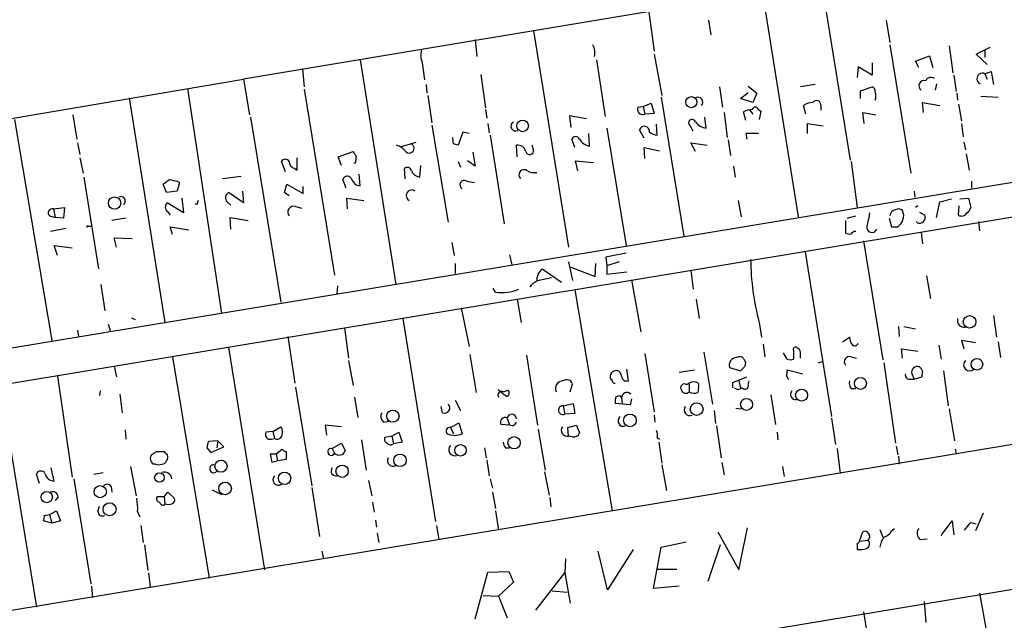
# Model space of a CAD drawing. Extents: x 0 to 740, y 0 to 943.
# Drawn here: x 428 to 535, y 278 to 343 of the extents above; entities that cross this region are included whole.
import ezdxf

# ---------------------------------------------------------------- set-up
doc = ezdxf.new("R2010")
doc.units = 0
doc.header["$MEASUREMENT"] = 0
doc.layers.add('MAIN', color=5, linetype='CONTINUOUS')

msp = doc.modelspace()

# ---------------------------------------------------------------- linework, layer by layer
at = {"layer": 'MAIN'}
for p, q in [((552.958, 353.314), (452.5433, 336.55)), ((515.4507, 347.0487), (518.5833, 327.7447)), ((509.016, 346.0327), (512.9107, 321.564)), ((496.6547, 343.8314), (497.2473, 339.598)), ((503.174, 342.9847), (503.428, 341.376)), ((522.478, 342.9847), (522.9013, 340.5294)), ((484.124, 341.7994), (487.934, 318.262)), ((477.774, 340.868), (477.9433, 339.0054)), ((522.9013, 340.2754), (525.1873, 326.3054)), ((529.336, 340.1907), (529.7593, 337.2274)), ((532.2993, 339.2594), (533.8233, 340.0214)), ((533.2307, 339.6827), (533.2307, 338.9207)), ((465.2433, 338.6667), (469.138, 314.198)), ((490.982, 338.6667), (491.9133, 332.486)), ((497.2473, 339.2594), (498.094, 334.772)), ((525.6953, 338.4974), (527.2193, 339.09)), ((527.2193, 339.09), (527.558, 337.82)), ((533.4847, 338.1587), (532.2993, 339.2594)), ((458.978, 337.6507), (459.1473, 335.7034)), ((472.0167, 338.328), (472.2707, 336.4654)), ((519.43, 337.9047), (519.3453, 336.7194)), ((520.954, 336.9734), (519.43, 337.9047)), ((520.954, 338.328), (520.954, 336.9734)), ((526.034, 337.82), (525.6953, 338.4974)), ((415.9673, 330.3694), (452.5433, 336.55)), ((452.5433, 336.55), (453.2207, 332.6554)), ((478.3667, 337.058), (478.8747, 333.4174)), ((529.844, 336.9734), (530.098, 335.1954)), ((533.2307, 337.1427), (533.908, 337.3967)), ((533.2307, 337.1427), (533.4847, 336.55)), ((533.908, 337.3967), (534.162, 335.9574)), ((446.4473, 335.534), (450.1727, 311.0654)), ((459.1473, 335.4494), (462.4493, 315.214)), ((472.44, 335.9574), (472.5247, 335.026)), ((504.3593, 335.7034), (504.698, 333.502)), ((507.492, 335.788), (508.4233, 335.026)), ((514.7733, 335.9574), (513.1647, 335.7034)), ((519.684, 335.28), (520.954, 335.7034)), ((527.9813, 336.042), (527.812, 335.3647)), ((440.0973, 334.518), (443.992, 310.0494)), ((472.6093, 334.772), (473.0327, 331.8087)), ((498.0093, 334.6027), (500.4647, 319.4474)), ((506.6453, 334.4334), (507.492, 335.1107)), ((508, 334.01), (506.6453, 334.4334)), ((508.4233, 335.026), (508, 334.01)), ((519.684, 334.4334), (519.684, 335.28)), ((530.1827, 335.026), (530.2673, 334.264)), ((532.8073, 334.6874), (534.67, 334.6027)), ((478.8747, 333.248), (479.044, 332.3167)), ((495.4693, 333.502), (496.062, 333.5867)), ((496.062, 333.5867), (496.9087, 333.9254)), ((496.062, 333.5867), (496.2313, 332.74)), ((496.9087, 333.9254), (497.2473, 332.8247)), ((508.5927, 333.248), (508.8467, 333.0787)), ((513.7573, 332.74), (513.5033, 333.6714)), ((515.366, 333.6714), (515.366, 333.1634)), ((526.542, 332.9094), (526.4573, 334.01)), ((526.4573, 334.01), (528.32, 333.6714)), ((530.352, 333.8407), (530.6907, 331.978)), ((434.0013, 332.6554), (434.4247, 330.0307)), ((453.3053, 332.4014), (456.6073, 312.2507)), ((489.8813, 332.232), (488.0187, 332.5707)), ((488.0187, 332.5707), (488.188, 331.3007)), ((497.2473, 332.8247), (496.2313, 332.74)), ((502.92, 331.216), (502.7507, 332.4014)), ((504.8673, 332.9094), (505.206, 330.2)), ((507.238, 332.0627), (506.984, 332.994)), ((507.6613, 333.1634), (508, 332.74)), ((508.8467, 333.0787), (508.6773, 332.1474)), ((520.1073, 331.724), (519.938, 332.9094)), ((519.938, 332.9094), (521.3773, 332.6554)), ((427.6513, 332.1474), (431.7153, 308.102)), ((473.0327, 331.5547), (474.8107, 320.9714)), ((479.1287, 331.724), (479.298, 330.708)), ((492.0827, 331.216), (494.1993, 318.4314)), ((497.586, 330.454), (497.5013, 331.6394)), ((501.4807, 330.8774), (500.9727, 331.8087)), ((513.9267, 330.6234), (513.9267, 331.724)), ((513.9267, 331.724), (515.62, 331.47)), ((530.6907, 331.724), (530.86, 330.2847)), ((475.4033, 329.5227), (475.3187, 330.2)), ((476.4193, 330.7927), (475.9113, 329.3534)), ((477.0967, 330.6234), (476.4193, 330.7927)), ((479.3827, 330.454), (480.9067, 320.802)), ((488.6113, 329.0994), (488.2727, 330.0307)), ((490.22, 329.2687), (490.1353, 330.6234)), ((496.1467, 330.1154), (495.6387, 331.0467)), ((507.238, 330.6234), (507.3227, 330.0307)), ((434.5093, 329.6074), (434.7633, 328.3374)), ((469.646, 329.184), (471.3393, 329.692)), ((482.346, 328.0834), (482.2613, 329.3534)), ((484.124, 328.8454), (483.9547, 329.3534)), ((496.2313, 327.914), (496.1467, 329.0994)), ((496.1467, 329.0994), (497.84, 328.7607)), ((501.7347, 328.676), (501.2267, 329.6074)), ((501.2267, 329.6074), (503.0047, 329.3534)), ((505.2907, 329.946), (505.5447, 328.2527)), ((530.9447, 329.692), (531.114, 328.8454)), ((420.0313, 306.07), (556.9373, 328.7607)), ((434.7633, 327.9987), (435.102, 326.3054)), ((458.3853, 326.644), (458.3853, 327.9987)), ((462.8727, 328.0834), (464.4813, 328.676)), ((463.2113, 327.152), (462.8727, 328.0834)), ((477.52, 328.5914), (477.774, 327.0674)), ((531.1987, 328.422), (531.5373, 326.644)), ((457.1153, 326.4747), (456.692, 327.5754)), ((458.1313, 326.8134), (458.3853, 326.644)), ((464.7353, 327.406), (464.566, 327.406)), ((470.154, 325.7127), (470.0693, 326.8134)), ((471.7627, 325.882), (471.8473, 327.152)), ((475.9113, 327.5754), (476.1653, 326.9827)), ((477.774, 327.0674), (476.9273, 327.66)), ((488.95, 326.5594), (488.696, 327.66)), ((488.696, 327.66), (490.6433, 327.4907)), ((505.8833, 327.0674), (506.0527, 325.882)), ((518.668, 327.5754), (519.3453, 322.58)), ((435.1867, 325.882), (436.7953, 315.8914)), ((452.2893, 325.9667), (450.2573, 325.7127)), ((465.2433, 324.9507), (465.1587, 326.2207)), ((420.624, 302.3447), (557.6993, 325.12)), ((444.1613, 324.1887), (443.8227, 325.12)), ((445.3467, 325.4587), (445.6007, 325.2894)), ((445.6007, 325.2894), (445.3467, 324.358)), ((457.0307, 324.1887), (457.2847, 325.12)), ((457.2847, 325.12), (459.0627, 324.104)), ((459.0627, 324.104), (459.0627, 324.866)), ((463.7193, 324.6967), (463.3807, 325.628)), ((464.82, 325.0354), (465.2433, 324.9507)), ((476.8427, 325.4587), (477.6893, 325.2894)), ((531.7913, 325.4587), (531.7913, 324.6967)), ((445.3467, 324.358), (444.1613, 324.1887)), ((445.8547, 323.596), (446.024, 321.9874)), ((452.5433, 323.088), (450.9347, 324.1887)), ((452.4587, 324.358), (452.5433, 323.088)), ((457.5387, 323.85), (457.0307, 324.1887)), ((463.8887, 322.4107), (463.804, 323.596)), ((463.804, 323.596), (465.6667, 323.342)), ((525.526, 324.358), (525.6107, 323.6807)), ((530.5213, 323.5114), (531.4527, 323.596)), ((531.4527, 323.596), (531.7067, 322.58)), ((431.8847, 322.4107), (433.07, 322.58)), ((433.07, 322.58), (432.9853, 321.3947)), ((439.674, 323.1727), (439.5047, 322.834)), ((446.024, 321.9874), (444.246, 323.088)), ((447.548, 322.9187), (447.294, 322.9187)), ((450.7653, 323.1727), (451.1887, 322.834)), ((458.216, 322.6647), (458.8933, 322.4954)), ((506.3913, 323.342), (506.73, 321.564)), ((525.9493, 322.7494), (525.6953, 322.58)), ((527.9813, 321.4794), (528.32, 323.1727)), ((528.32, 323.1727), (529.59, 323.5114)), ((530.352, 321.7334), (530.4367, 322.7494)), ((431.4613, 321.6487), (432.054, 321.4794)), ((431.8847, 322.4107), (432.054, 321.4794)), ((432.9853, 321.3947), (432.054, 321.4794)), ((444.246, 322.1567), (444.5847, 321.7334)), ((451.1887, 320.2094), (451.104, 321.4794)), ((451.104, 321.4794), (453.0513, 321.1407)), ((518.2447, 321.3947), (519.176, 321.6487)), ((524.4253, 321.7334), (524.256, 322.2414)), ((526.1187, 322.072), (526.7113, 321.7334)), ((435.6947, 320.548), (435.9487, 320.548)), ((439.7587, 321.3947), (438.2347, 321.1407)), ((444.8387, 319.6167), (444.5847, 320.4634)), ((444.5847, 320.4634), (446.6167, 320.1247)), ((518.0753, 321.1407), (518.0753, 319.786)), ((522.8167, 321.3947), (523.0707, 320.4634)), ((523.748, 320.4634), (524.0867, 320.802)), ((525.8647, 320.8867), (525.78, 321.056)), ((532.5533, 321.056), (532.638, 320.04)), ((433.2393, 320.294), (431.546, 319.9554)), ((526.288, 319.8707), (526.4573, 318.6007)), ((432.308, 317.3307), (431.9693, 318.4314)), ((431.9693, 318.4314), (433.9167, 318.1774)), ((438.7427, 318.262), (438.4887, 319.278)), ((438.4887, 319.278), (440.436, 319.1934)), ((475.234, 318.77), (475.488, 317.3307)), ((520.0227, 318.9394), (522.1393, 305.9854)), ((481.4993, 317.4154), (481.7533, 316.3147)), ((494.1993, 317.5847), (491.998, 317.1614)), ((491.998, 317.1614), (492.0827, 316.23)), ((513.6727, 317.754), (516.5513, 299.8047)), ((475.5727, 316.484), (475.5727, 315.3834)), ((487.934, 316.6534), (488.3573, 314.6214)), ((490.8127, 315.0447), (490.8973, 316.484)), ((493.4373, 316.6534), (492.0827, 316.23)), ((492.0827, 316.23), (492.0827, 315.2987)), ((485.0553, 315.8914), (487.172, 314.452)), ((488.188, 316.0607), (490.8127, 315.0447)), ((492.0827, 315.2987), (494.284, 315.5527)), ((501.2267, 315.722), (501.4807, 313.69)), ((526.8807, 315.1294), (527.304, 312.674)), ((437.0493, 314.198), (437.4727, 311.3194)), ((462.788, 314.0287), (462.7033, 313.182)), ((484.5473, 314.6214), (486.0713, 314.96)), ((494.792, 314.706), (495.808, 309.0334)), ((479.9753, 313.3514), (479.7213, 313.7747)), ((488.6113, 313.6054), (492.6753, 289.56)), ((482.346, 312.5894), (482.7693, 310.0494)), ((501.8193, 312.5894), (502.158, 310.4727)), ((476.25, 311.658), (477.0967, 307.4247)), ((534.162, 310.8114), (534.5007, 308.4407)), ((437.8113, 309.88), (438.0653, 309.0334)), ((440.3513, 310.5574), (440.7747, 310.388)), ((469.9, 310.4727), (473.456, 288.3747)), ((508.6773, 310.0494), (508.9313, 308.4407)), ((434.5093, 309.2027), (434.594, 308.5254)), ((463.55, 309.4567), (463.9733, 306.1547)), ((523.8327, 309.626), (523.9173, 308.5254)), ((524.4253, 309.626), (525.6953, 309.372)), ((457.3693, 308.5254), (458.1313, 303.4454)), ((509.1007, 307.6787), (509.27, 306.324)), ((517.7367, 307.9327), (518.4987, 308.4407)), ((528.2353, 307.594), (528.4893, 306.07)), ((532.2147, 307.848), (530.6907, 308.102)), ((530.6907, 308.102), (530.9447, 307.1707)), ((534.67, 307.9327), (534.924, 306.2394)), ((450.9347, 307.34), (454.8293, 283.1254)), ((477.1813, 306.578), (477.8587, 302.4294)), ((483.362, 306.4934), (484.5473, 298.8734)), ((496.2313, 306.6627), (497.2473, 300.3127)), ((502.666, 306.832), (503.5973, 301.1594)), ((511.7253, 306.07), (511.302, 306.7474)), ((512.4027, 307.0014), (512.4027, 306.07)), ((524.256, 306.1547), (524.1713, 307.1707)), ((524.1713, 307.1707), (525.9493, 306.9167)), ((444.8387, 306.324), (448.818, 282.194)), ((463.9733, 305.9007), (464.4813, 303.1914)), ((507.1533, 305.308), (507.238, 305.7314)), ((515.112, 305.6467), (515.5353, 305.816)), ((518.668, 306.324), (519.2607, 306.1547)), ((522.224, 305.6467), (523.494, 296.926)), ((438.4887, 305.308), (438.7427, 304.1227)), ((494.4533, 303.6994), (494.284, 304.9694)), ((499.9567, 304.6307), (501.65, 304.8847)), ((505.46, 305.1387), (506.6453, 304.8)), ((511.7253, 304.546), (511.7253, 304.8847)), ((511.7253, 304.8847), (513.4187, 304.4614)), ((525.272, 304.4614), (525.526, 303.8687)), ((528.7433, 304.8), (529.2513, 300.99)), ((426.0427, 303.276), (430.022, 279.0614)), ((432.308, 304.2074), (433.9167, 293.2007)), ((488.1033, 302.514), (488.3573, 303.3607)), ((501.0573, 303.3607), (501.0573, 302.514)), ((505.7987, 303.53), (507.3227, 304.1227)), ((505.7987, 302.9374), (505.7987, 303.53)), ((506.476, 303.6994), (506.6453, 302.9374)), ((507.492, 303.276), (507.5767, 303.6994)), ((525.018, 303.8687), (525.526, 303.8687)), ((525.526, 303.8687), (526.3727, 304.1227)), ((436.9647, 302.5987), (436.88, 302.0907)), ((439.0813, 302.26), (439.3353, 300.228)), ((458.216, 303.022), (459.994, 292.2694)), ((480.4833, 302.514), (480.314, 302.768)), ((480.822, 302.514), (481.33, 302.6834)), ((502.0733, 303.022), (501.9887, 302.4294)), ((509.9473, 302.1754), (510.4553, 298.958)), ((518.668, 302.8527), (519.176, 302.8527)), ((464.6507, 301.9214), (464.9893, 299.72)), ((475.5727, 301.5827), (476.1653, 300.482)), ((487.3413, 300.99), (488.442, 301.244)), ((488.442, 301.244), (488.6113, 300.1434)), ((494.6227, 301.0747), (493.014, 301.244)), ((493.0987, 302.006), (493.522, 302.0907)), ((493.522, 302.0907), (493.6913, 301.8367)), ((493.6913, 301.8367), (493.776, 301.244)), ((494.792, 301.752), (494.6227, 301.0747)), ((561.6787, 300.99), (424.5187, 278.2147)), ((474.218, 300.228), (474.0487, 300.9054)), ((487.3413, 300.99), (487.5107, 300.0587)), ((488.6113, 300.1434), (487.5107, 300.0587)), ((503.7667, 300.482), (503.936, 299.0427)), ((506.1373, 300.736), (506.73, 300.6514)), ((529.336, 300.6514), (529.9287, 297.18)), ((467.7833, 299.212), (468.376, 299.2967)), ((475.0647, 298.6194), (475.996, 299.1274)), ((475.996, 299.1274), (476.3347, 297.942)), ((481.4993, 298.8734), (480.568, 298.958)), ((481.2453, 299.6354), (481.4993, 298.8734)), ((497.2473, 299.974), (497.332, 299.212)), ((516.5513, 299.6354), (516.9747, 296.7567)), ((439.674, 298.3654), (439.7587, 297.3494)), ((455.7607, 298.196), (454.9987, 298.1114)), ((455.7607, 298.196), (456.6073, 298.704)), ((455.7607, 298.196), (455.93, 297.434)), ((463.2113, 298.704), (461.4333, 298.8734)), ((461.4333, 298.8734), (461.6027, 297.7727)), ((468.7147, 297.688), (469.4767, 298.1114)), ((469.4767, 298.1114), (469.8153, 297.0107)), ((475.0647, 298.6194), (475.4033, 297.942)), ((481.838, 298.7887), (481.4993, 298.8734)), ((484.632, 298.45), (485.394, 293.9627)), ((487.8493, 298.6194), (488.7807, 298.8734)), ((487.934, 297.688), (487.8493, 298.6194)), ((504.0207, 298.7887), (504.5287, 295.3174)), ((510.6247, 298.1114), (510.7093, 297.2647)), ((449.7493, 297.18), (448.7333, 297.0954)), ((449.7493, 297.18), (449.6647, 296.418)), ((450.4267, 296.5027), (449.7493, 297.18)), ((455.5913, 297.3494), (455.93, 297.434)), ((462.1953, 296.3334), (463.2113, 296.926)), ((463.2113, 296.926), (463.6347, 296.0794)), ((465.4127, 297.2647), (465.9207, 293.9627)), ((468.7147, 297.688), (467.9527, 297.5187)), ((468.7147, 297.688), (468.884, 296.8414)), ((469.8153, 297.0107), (468.884, 296.8414)), ((488.3573, 297.6034), (487.934, 297.688)), ((497.586, 297.5187), (497.84, 297.3494)), ((497.7553, 297.0107), (498.094, 294.7247)), ((443.0607, 295.9947), (443.9073, 295.9947)), ((448.564, 296.418), (448.9873, 295.91)), ((448.9873, 295.91), (450.4267, 296.5027)), ((455.676, 294.8094), (455.5067, 295.7407)), ((455.5067, 295.7407), (456.0993, 295.7407)), ((456.0993, 295.7407), (456.7767, 296.2487)), ((456.0993, 295.7407), (456.2687, 294.9787)), ((457.2, 295.9947), (457.2, 295.148)), ((462.1953, 296.3334), (462.4493, 295.8254)), ((478.79, 296.418), (478.9593, 295.3174)), ((481.076, 296.418), (481.4993, 296.418)), ((517.144, 296.3334), (517.4827, 293.624)), ((523.5787, 296.5874), (523.748, 295.656)), ((530.0133, 296.2487), (530.098, 295.7407)), ((456.2687, 294.9787), (455.676, 294.8094)), ((457.2, 295.148), (456.2687, 294.9787)), ((479.044, 295.0634), (479.298, 293.37)), ((504.6133, 294.8094), (504.8673, 293.4547)), ((523.8327, 295.4867), (523.9173, 294.64)), ((431.9693, 292.7774), (431.6307, 294.2167)), ((436.2873, 293.5394), (437.3033, 293.7087)), ((440.2667, 294.386), (440.8593, 291.1687)), ((442.976, 294.64), (442.722, 294.64)), ((485.3093, 293.7934), (485.8173, 291.2534)), ((498.094, 294.5554), (498.602, 291.7614)), ((511.2173, 294.386), (511.3867, 293.2854)), ((430.3607, 292.5234), (430.022, 293.5394)), ((434.086, 293.0314), (435.9487, 281.6014)), ((466.1747, 292.862), (466.5133, 291.1687)), ((479.3827, 293.0314), (479.6367, 292.0154)), ((438.15, 292.1847), (438.2347, 291.592)), ((443.9073, 291.084), (444.3307, 291.592)), ((444.3307, 291.592), (445.008, 290.9147)), ((449.1567, 291.846), (450.1727, 291.338)), ((459.994, 292.1), (460.8407, 286.766)), ((479.6367, 291.592), (479.9753, 289.814)), ((432.3927, 291.084), (432.054, 290.6607)), ((443.9073, 291.084), (443.1453, 291.084)), ((443.9073, 291.084), (443.992, 290.322)), ((466.598, 290.4914), (466.7673, 289.3907)), ((485.902, 290.9994), (485.9867, 289.9834)), ((431.4613, 289.1367), (432.2233, 289.56)), ((432.2233, 289.56), (432.6467, 288.4594)), ((436.7107, 289.4754), (436.88, 290.068)), ((441.0287, 289.4754), (441.2827, 288.8827)), ((443.9073, 290.1527), (443.992, 290.322)), ((479.9753, 289.56), (480.314, 287.4434)), ((533.0613, 289.306), (532.2147, 287.3587)), ((431.7153, 288.2054), (430.784, 288.4594)), ((430.8687, 289.052), (431.4613, 289.1367)), ((431.4613, 289.1367), (431.7153, 288.2054)), ((432.6467, 288.4594), (431.7153, 288.2054)), ((466.9367, 288.544), (467.0213, 287.782)), ((528.4893, 286.8507), (529.6747, 288.4594)), ((529.6747, 288.4594), (529.844, 286.9354)), ((531.7067, 288.29), (532.2993, 288.1207)), ((441.3673, 287.9514), (441.6213, 286.0887)), ((473.5407, 287.9514), (473.7947, 286.4274)), ((504.19, 287.274), (506.476, 283.1254)), ((506.476, 283.1254), (507.4073, 287.6974)), ((519.5993, 286.258), (519.938, 287.274)), ((521.8007, 287.528), (522.1393, 286.6814)), ((523.0707, 287.3587), (523.4093, 287.6127)), ((426.974, 262.89), (570.9073, 286.766)), ((467.106, 287.1047), (467.2753, 286.0887)), ((498.0093, 285.5807), (500.7187, 286.1734)), ((519.5993, 286.258), (520.5307, 286.3427)), ((526.2033, 286.4274), (526.9653, 286.512)), ((441.7907, 285.8347), (442.1293, 283.0407)), ((461.0947, 285.1574), (461.264, 284.3107)), ((492.1673, 280.924), (491.1513, 285.1574)), ((494.9613, 285.3267), (492.1673, 280.924)), ((497.1627, 281.0934), (498.0093, 285.5807)), ((504.444, 285.8347), (503.0893, 281.8554)), ((519.3453, 286.004), (519.3453, 285.3267)), ((487.5953, 284.3107), (487.5107, 282.7867)), ((477.774, 277.7914), (479.1287, 282.8714)), ((479.1287, 282.8714), (481.4147, 282.956)), ((481.4147, 282.956), (481.9227, 281.7707)), ((497.586, 283.21), (499.7027, 283.21)), ((442.214, 282.7867), (442.3833, 281.2627)), ((484.378, 278.7227), (487.5107, 282.7867)), ((487.5107, 282.7867), (488.1033, 279.4847)), ((436.0333, 281.3474), (436.118, 280.0774)), ((481.9227, 281.7707), (480.314, 280.2467)), ((486.156, 280.8394), (487.7647, 280.67)), ((499.9567, 281.3474), (497.1627, 281.0934)), ((478.6207, 280.3314), (480.314, 280.2467)), ((480.314, 280.2467), (481.2453, 277.876)), ((526.6267, 279.654), (526.796, 277.368)), ((532.638, 280.5854), (533.4, 276.352)), ((520.0227, 278.5534), (524.002, 253.6614))]:
    msp.add_line(p, q, dxfattribs=at)
for centre, radius in [((501.2924, 334.0443), 0.6034), ((482.9296, 331.4629), 0.6324), ((438.5281, 323.0604), 0.6729), ((531.5696, 310.1224), 0.6842), ((532.3702, 305.5025), 0.6299), ((519.6964, 303.4215), 0.6485), ((513.2926, 302.1406), 0.6499), ((501.8695, 300.6166), 0.6897), ((507.2996, 301.1366), 0.6568), ((468.8183, 299.8588), 0.6628), ((494.6126, 299.3926), 0.6899), ((482.0054, 296.9628), 0.6669), ((476.1759, 296.1323), 0.6206), ((450.1104, 294.4105), 0.6599), ((469.5896, 295.0404), 0.6733), ((443.4078, 293.1753), 0.5223), ((457.0272, 293.0851), 0.6752), ((463.2827, 293.8565), 0.6681), ((450.5459, 291.9769), 0.6904), ((431.1471, 291.0429), 0.6188), ((436.9689, 291.6302), 0.6659), ((437.9821, 289.7106), 0.7082)]:
    msp.add_circle(centre, radius, dxfattribs=at)
for centre, radius, start, end in [((473.9119, 339.1617), 2.0705, 162.989843, 203.744733), ((489.3729, 339.471), 1.4329, 341.037746, 34.151423), ((527.3755, 336.0901), 0.6483, 57.138401, 153.367756), ((532.9766, 336.5924), 0.6061, 65.214956, 245.236083), ((520.8437, 335.2629), 0.4541, 351.450515, 75.942335), ((526.6337, 335.8268), 0.5772, 73.66872, 233.1996), ((501.9887, 334.027), 0.5528, 319.967519, 117.35305), ((520.1493, 334.7297), 1.2346, 337.839225, 22.160775), ((496.0055, 333.2762), 0.5818, 157.16348, 292.83652), ((508.0294, 330.9952), 2.2557, 92.899444, 117.610188), ((508.254, 333.1492), 0.3528, 16.262153, 163.737847), ((514.5616, 332.1896), 1.8209, 91.331123, 125.534386), ((514.9109, 333.7613), 0.4639, 348.825713, 147.580908), ((482.1767, 331.4277), 0.517, 118.612228, 298.602499), ((496.1731, 330.8509), 0.5691, 354.131148, 159.877559), ((501.3643, 331.7558), 0.3952, 20.379542, 172.306667), ((503.1178, 332.9378), 1.7331, 217.057013, 263.446602), ((488.696, 329.819), 0.4733, 26.570465, 153.429535), ((490.4057, 330.7129), 1.4561, 207.937775, 262.672924), ((497.6367, 331.8083), 1.3553, 228.535684, 267.856058), ((507.9153, -8.0263), 338.6504, 89.885392, 90.114592), ((468.3052, 326.8837), 2.6346, 45.433655, 69.619837), ((470.6027, 329.0232), 0.5198, 210.328633, 73.918348), ((433.3298, 202.4306), 133.8752, 71.453843, 71.683013), ((482.3968, 328.456), 0.9076, 14.028588, 98.58633), ((591.639, 413.0892), 152.6259, 213.578058, 213.807262), ((463.2551, 327.9562), 1.5792, 339.609571, 7.70781), ((483.7006, 328.7608), 0.4317, 191.328152, 11.299523), ((457.1153, 327.3496), 0.4798, 28.071082, 151.923298), ((458.2794, 327.54), 0.7415, 177.263766, 258.479439), ((470.3844, 326.4888), 0.4524, 8.977235, 134.149179), ((463.8464, 325.501), 0.4827, 37.888519, 164.745922), ((466.0485, 326.6024), 1.9912, 203.846208, 231.904188), ((471.9748, 327.1526), 1.2882, 207.418397, 260.523054), ((483.0657, 326.1361), 0.5558, 48.012021, 228.011255), ((484.2089, 327.9992), 1.6291, 242.104192, 278.962753), ((317.1674, 494.691), 211.6504, 306.756644, 306.985837), ((445.9853, 330.8543), 5.4333, 254.134997, 263.250119), ((476.6019, 325.0274), 0.4939, 60.824849, 237.24944), ((439.2507, 323.3138), 0.4462, 341.565051, 124.694341), ((451.2563, 323.613), 0.6594, 119.188786, 221.883892), ((470.8829, 323.8721), 0.6118, 52.577578, 240.036766), ((444.6693, 322.6223), 0.6293, 132.269402, 227.724474), ((448.0137, 323.0456), 0.4827, 142.11877, 195.242626), ((458.0043, 322.072), 0.6293, 70.344339, 222.275527), ((530.6058, 322.919), 1.1519, 306.026276, 342.884837), ((431.7422, 321.9912), 0.443, 71.237884, 230.643246), ((516.483, 322.1704), 4.221, 339.864971, 357.515164), ((523.6494, 321.5921), 0.7502, 101.955529, 175.67334), ((523.8206, 321.7937), 0.6245, 45.797976, 121.531771), ((522.5826, 321.876), 1.8482, 324.471332, 355.574903), ((526.0763, 321.5217), 0.6694, 251.570465, 18.437656), ((530.6907, 322.3259), 0.6825, 240.245747, 330.264491), ((435.61, 320.4633), 0.1197, 45, 224.966157), ((520.9399, 320.4352), 0.5688, 150.257617, 336.61228), ((523.4094, 489.8133), 169.3502, 269.885409, 270.114558), ((518.4985, 320.6326), 0.9465, 243.440363, 280.316217), ((519.1338, 319.4048), 0.5522, 85.61721, 147.512892), ((535.6475, 317.2041), 27.9031, 180.609251, 194.857306), ((486.1556, 314.6031), 1.6942, 130.499688, 182.24614), ((485.2661, 312.7176), 1.9886, 113.828505, 141.923362), ((480.6528, 317.965), 4.6631, 261.645913, 293.541433), ((530.97, 310.261), 0.7339, 163.234203, 281.316057), ((520.0208, 308.5247), 1.5244, 183.158773, 213.708832), ((519.0702, 307.8903), 0.3816, 213.681738, 340.572461), ((512.6144, 307.1284), 0.2468, 30.97172, 210.959776), ((512.7232, 306.826), 0.4415, 0.778604, 76.536569), ((343.8647, 306.4934), 169.3003, 359.885375, 0.114591), ((506.2505, 305.4055), 0.8344, 91.957422, 198.649945), ((506.5606, 305.6039), 0.7201, 61.943894, 118.049084), ((380.0571, 221.3027), 152.6538, 33.578089, 33.807251), ((512.064, 306.7057), 0.7203, 241.951376, 298.048624), ((518.5047, 305.7737), 0.5741, 73.47189, 221.58215), ((531.5797, 305.435), 0.6573, 135, 315), ((492.887, 304.165), 0.4359, 150.941566, 240.941566), ((493.0881, 304.2179), 0.6034, 359.002744, 164.740717), ((379.9243, 432.029), 179.5701, 314.885386, 315.114614), ((512.1486, 304.292), 0.4936, 149.034253, 239.044206), ((525.0368, 304.3296), 0.4613, 163.399492, 267.664214), ((525.907, 304.6072), 0.6516, 71.039468, 192.931339), ((525.3554, 304.3478), 1.1616, 18.448987, 48.91987), ((527.3039, 304.2922), 0.9465, 153.440363, 190.316217), ((487.3376, 302.8642), 0.8352, 89.746177, 204.788555), ((487.7223, 303.149), 0.6694, 18.437656, 124.691906), ((492.9716, 303.7417), 0.2993, 171.875312, 278.143638), ((494.2886, 304.2778), 0.6014, 186.722081, 285.894358), ((500.5493, 302.9374), 0.4233, 53.124688, 216.875312), ((501.5652, 302.4861), 1.0975, 72.019049, 133.966292), ((501.7348, 303.1914), 0.3785, 333.414641, 63.448488), ((507.1163, 303.1808), 0.3876, 218.904542, 14.219102), ((519.4298, 303.4453), 0.9651, 164.735509, 217.879149), ((480.6527, 302.1451), 0.4059, 65.348097, 213.443425), ((353.822, 132.91), 211.6804, 53.018218, 53.2474), ((481.0928, 302.3828), 0.3829, 280.215167, 51.723435), ((494.2839, 301.8452), 0.5927, 44.412161, 180.82177), ((500.682, 302.8385), 0.4961, 198.215846, 319.151942), ((501.5927, 303.2388), 0.9011, 233.547217, 296.070252), ((506.3914, 303.3817), 0.6137, 226.379798, 313.613443), ((512.6492, 302.2213), 0.5616, 137.778467, 279.440514), ((474.4478, 300.7361), 0.5576, 245.664036, 49.393132), ((494.9601, 301.4134), 1.9535, 162.340474, 184.974823), ((468.324, 299.8242), 0.8168, 150.371708, 228.548797), ((481.75, 299.554), 0.5112, 359.63021, 170.83801), ((487.3192, 300.5049), 0.4856, 87.391544, 293.228029), ((501.1283, 300.5324), 0.6192, 142.961706, 295.613313), ((481.0055, 299.1979), 0.499, 61.272223, 208.737847), ((481.5419, 299.5081), 0.778, 292.371723, 337.628278), ((493.8966, 299.3423), 0.5951, 129.011662, 291.502792), ((455.4583, 297.8574), 0.5251, 151.072569, 284.671367), ((455.8456, 298.1114), 0.9651, 322.11252, 37.882794), ((474.98, 298.2384), 0.3903, 77.466416, 229.405074), ((475.5304, 299.6356), 1.8749, 244.593938, 295.403302), ((487.7822, 298.3205), 0.6506, 143.878736, 283.495733), ((488.5166, 298.2142), 0.6312, 255.382563, 342.71908), ((700.6033, 383.0914), 227.9506, 201.682146, 201.911352), ((496.0211, 297.7305), 1.5791, 352.29219, 20.390429), ((618.0044, 254.4303), 174.5652, 165.853161, 166.082336), ((456.2192, 297.8716), 0.5246, 236.540181, 317.719698), ((468.2773, 297.307), 0.3875, 146.88812, 259.502061), ((468.5876, 297.2222), 0.4825, 217.869776, 307.895811), ((481.7795, 297.0703), 0.9594, 183.561805, 222.837328), ((358.1394, 422.8138), 152.6261, 303.578069, 303.807272), ((528.7516, 380.5003), 119.7487, 224.885409, 225.114592), ((457.2423, 296.5449), 0.5518, 212.463229, 265.603684), ((462.0965, 295.9665), 0.38, 74.928712, 338.201391), ((462.9573, 296.3475), 0.7285, 225.784215, 338.407432), ((475.5509, 296.2125), 0.669, 136.617205, 286.598341), ((443.1453, 295.2326), 0.7283, 144.455006, 234.461408), ((443.721, 295.0888), 0.4539, 261.421795, 345.960695), ((443.813, 295.3662), 0.521, 311.950431, 33.793765), ((468.8313, 295.0107), 0.621, 150.405029, 299.594971), ((430.5072, 293.3667), 0.515, 29.975338, 160.40754), ((431.9753, 293.8176), 1.0402, 190.726581, 269.669515), ((443.3147, 295.2755), 0.7201, 241.943894, 298.049084), ((443.9497, 292.9573), 0.8077, 5.26379, 111.527433), ((449.3087, 294.1234), 0.4323, 87.706742, 325.420501), ((462.6306, 293.8906), 0.5439, 143.161705, 286.822348), ((456.36, 292.9445), 0.6049, 135.301378, 303.280331), ((431.7629, 290.994), 0.6361, 8.13265, 109.936165), ((437.7266, 291.9589), 0.4798, 28.071082, 151.923298), ((435.2223, 289.8558), 5.8189, 356.251686, 10.484951), ((443.4698, 290.8723), 0.3874, 146.880041, 259.51391), ((443.8396, 290.6014), 0.4538, 194.027058, 278.580088), ((444.6834, 290.703), 0.3875, 280.497939, 33.11188), ((437.2187, 289.4923), 0.5083, 181.905397, 299.979762), ((444.373, 291.1271), 0.8907, 244.674936, 295.325064), ((429.9369, 288.8828), 0.947, 333.443066, 10.291859), ((319.718, 457.2167), 271.0635, 321.220649, 321.449832), ((520.1497, 286.7545), 0.561, 312.775198, 112.17125), ((521.9133, 287.9377), 1.2941, 283.891284, 333.423069), ((526.6575, 287.097), 0.8091, 140.405678, 235.850351), ((519.303, 286.3003), 0.2993, 278.124688, 351.875312), ((520.1376, 285.9496), 0.5559, 284.49122, 45), ((524.9479, 285.0021), 3.1999, 148.345929, 169.582729), ((519.5569, 288.1627), 2.8439, 265.732946, 284.661219)]:
    msp.add_arc(centre, radius, start, end, dxfattribs=at)

doc.saveas('drawing.dxf')
